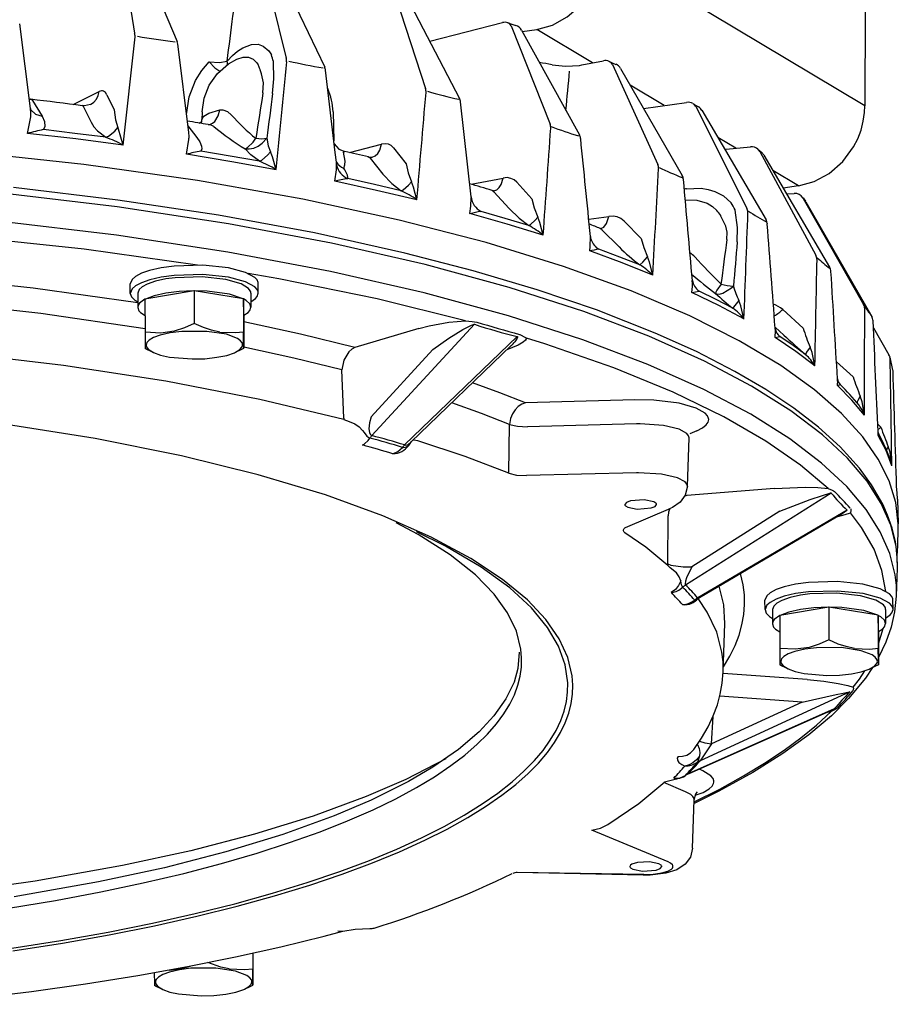
# Model space of a CAD drawing. Extents: x 13.3 to 54.7, y 6 to 49.9.
# Drawn here: x 31.7 to 40.6, y 22.1 to 32.1 of the extents above; entities that cross this region are included whole.
import ezdxf

# ---------------------------------------------------------------- set-up
doc = ezdxf.new("R2010")
doc.units = 0

msp = doc.modelspace()

# ---------------------------------------------------------------- linework, layer by layer
for p, q in [((32.728, 32.931), (32.882, 31.965)), ((32.892, 32.885), (33.313, 31.88)), ((40.299, 31.226), (37.639, 32.816)), ((34.183, 32.685), (34.421, 31.711)), ((34.327, 32.64), (34.813, 31.618)), ((35.517, 32.385), (35.835, 31.401)), ((35.641, 32.342), (36.183, 31.3)), ((40.301, 32.19), (40.299, 31.226)), ((31.825, 31.197), (31.715, 32.06)), ((35.881, 31.881), (36.617, 32.071)), ((36.674, 32.069), (36.755, 32.042)), ((36.708, 32.037), (37.101, 31.039)), ((32.766, 30.827), (32.886, 31.926)), ((36.811, 31.995), (37.4, 30.931)), ((36.819, 31.98), (36.966, 32.002)), ((37.534, 31.662), (36.966, 32.002)), ((33.432, 30.954), (33.32, 31.854)), ((34.293, 31.674), (34.292, 31.675)), ((37.424, 31.641), (37.643, 31.684)), ((37.703, 31.677), (37.771, 31.647)), ((37.735, 31.646), (38.196, 30.631)), ((37.817, 31.605), (38.443, 30.518)), ((34.157, 31.591), (34.155, 31.595)), ((34.92, 30.753), (34.822, 31.587)), ((38.261, 31.228), (37.916, 31.434)), ((32.259, 31.24), (32.522, 31.37)), ((32.599, 31.339), (32.675, 31.184)), ((31.843, 31.279), (31.943, 31.121)), ((32.364, 31.215), (32.44, 31.06)), ((36.299, 30.3), (36.193, 31.265)), ((38.052, 31.197), (38.488, 31.261)), ((38.554, 31.247), (38.608, 31.215)), ((38.581, 31.218), (39.101, 30.185)), ((33.568, 31.166), (33.565, 31.083)), ((34.898, 31.164), (34.906, 30.87)), ((38.643, 31.18), (39.295, 30.067)), ((33.423, 31.021), (33.514, 30.903)), ((35.064, 30.751), (35.391, 30.837)), ((38.988, 30.794), (38.805, 30.903)), ((38.889, 30.784), (39.138, 30.808)), ((34.932, 30.653), (34.92, 30.753)), ((35.512, 30.799), (35.641, 30.635)), ((38.876, 30.783), (38.889, 30.784)), ((39.213, 30.785), (39.253, 30.75)), ((39.231, 30.763), (39.802, 29.708)), ((39.274, 30.725), (39.941, 29.587)), ((35.274, 30.693), (35.403, 30.53)), ((35.016, 30.577), (35.006, 30.591)), ((39.626, 30.412), (39.366, 30.568)), ((36.301, 30.429), (36.625, 30.492)), ((36.765, 30.449), (36.918, 30.28)), ((39.626, 30.412), (39.47, 30.39)), ((36.532, 30.353), (36.685, 30.184)), ((39.505, 30.331), (39.582, 30.335)), ((39.671, 30.292), (39.695, 30.256)), ((39.674, 30.286), (40.286, 29.208)), ((39.698, 30.25), (40.369, 29.086)), ((38.837, 30.106), (38.835, 30.11)), ((38.983, 30.167), (38.982, 30.168)), ((37.494, 30.075), (37.697, 30.103)), ((37.854, 30.055), (38.028, 29.879)), ((37.629, 29.967), (37.803, 29.792)), ((32.838, 29.321), (32.838, 29.417)), ((34.138, 29.324), (34.138, 29.42)), ((32.913, 29.322), (32.913, 29.178)), ((33.486, 29.348), (32.987, 29.262)), ((33.486, 29.348), (33.487, 29.014)), ((33.987, 29.265), (33.486, 29.348)), ((34.063, 29.324), (34.063, 29.181)), ((38.543, 29.33), (38.615, 29.344)), ((32.987, 29.262), (32.988, 28.928)), ((33.99, 29.097), (33.987, 29.265)), ((33.987, 29.265), (33.988, 28.931)), ((39.465, 29.158), (39.672, 28.968)), ((33.99, 29.097), (33.99, 28.763)), ((36.334, 29.007), (35.292, 27.876)), ((40.369, 29.086), (40.369, 29.086)), ((35.77, 28.964), (35.12, 28.771)), ((39.388, 28.978), (39.476, 28.896)), ((40.386, 28.969), (40.544, 28.698)), ((36.769, 28.882), (35.624, 27.781)), ((33.007, 28.751), (32.99, 28.759)), ((33.074, 28.72), (33.007, 28.751)), ((33.905, 28.722), (33.97, 28.753)), ((33.97, 28.753), (33.99, 28.763)), ((35.912, 28.749), (35.283, 28.066)), ((36.707, 28.79), (35.688, 27.809)), ((36.707, 28.79), (36.711, 28.793)), ((40.011, 28.625), (40.179, 28.472)), ((35.007, 28.053), (34.987, 28.543)), ((37.961, 28.239), (36.853, 28.209)), ((35.007, 28.053), (35.008, 28.039)), ((36.683, 27.493), (36.691, 27.99)), ((37.978, 27.996), (36.871, 27.966)), ((38.592, 27.924), (38.521, 27.894)), ((40.431, 27.991), (40.462, 27.962)), ((35.688, 27.809), (35.687, 27.808)), ((38.497, 27.361), (38.513, 27.852)), ((37.981, 27.499), (36.863, 27.469)), ((39.382, 27.338), (38.49, 27.266)), ((40.621, 27.36), (40.621, 27.367)), ((39.957, 27.292), (38.478, 26.358)), ((40.632, 27.23), (40.638, 26.979)), ((37.86, 27.176), (37.86, 27.175)), ((39.435, 27.108), (38.541, 26.544)), ((40.119, 27.12), (38.601, 26.227)), ((38.298, 26.572), (38.301, 27.062)), ((40.069, 27.082), (38.618, 26.228)), ((40.634, 26.77), (40.638, 26.915)), ((38.298, 26.572), (38.298, 26.557)), ((40.622, 26.244), (40.63, 26.53)), ((40.585, 26.111), (40.584, 26.206)), ((38.519, 26.163), (38.543, 26.175)), ((39.285, 26.108), (39.284, 26.203)), ((39.36, 26.108), (39.36, 25.964)), ((39.932, 26.134), (39.434, 26.048)), ((39.932, 26.134), (39.933, 25.8)), ((40.434, 26.052), (39.932, 26.134)), ((40.51, 26.111), (40.51, 25.967)), ((39.434, 26.048), (39.434, 25.714)), ((40.436, 25.883), (40.434, 26.052)), ((40.434, 26.052), (40.434, 25.717)), ((38.861, 25.477), (38.878, 25.968)), ((40.436, 25.883), (40.437, 25.549)), ((39.454, 25.537), (39.437, 25.546)), ((39.52, 25.507), (39.454, 25.537)), ((40.352, 25.509), (40.416, 25.539)), ((40.416, 25.539), (40.437, 25.549)), ((39.712, 25.398), (38.86, 25.461)), ((40.145, 25.272), (38.625, 24.573)), ((39.661, 25.167), (38.826, 25.229)), ((39.661, 25.167), (38.743, 24.745)), ((39.973, 25.09), (38.503, 24.438)), ((39.989, 25.099), (38.505, 24.441)), ((38.743, 24.745), (38.757, 25.023)), ((38.473, 24.422), (38.476, 24.424)), ((38.641, 24.477), (38.615, 24.488)), ((38.478, 24.259), (38.256, 24.351)), ((38.263, 24.358), (38.399, 24.392)), ((38.55, 23.684), (38.566, 24.175)), ((38.301, 23.546), (37.527, 23.868)), ((38.049, 23.41), (36.769, 23.437)), ((38.053, 23.419), (36.769, 23.437)), ((34.946, 22.844), (34.998, 22.842)), ((34.081, 22.618), (34.081, 22.461)), ((34.083, 22.619), (34.084, 22.293)), ((33.101, 22.281), (33.084, 22.289)), ((33.167, 22.25), (33.101, 22.281)), ((33.999, 22.252), (34.063, 22.283)), ((34.063, 22.283), (34.084, 22.293))]:
    msp.add_line(p, q)
for points in [[(36.966, 32.002), (37.125, 32.045), (37.277, 32.128), (37.413, 32.248), (37.524, 32.398), (37.566, 32.482), (37.6, 32.569), (37.623, 32.658), (37.636, 32.748), (37.639, 32.816)], [(36.708, 32.037), (36.694, 32.057), (36.684, 32.064), (36.674, 32.069)], [(33.822, 31.68), (33.877, 31.738), (33.926, 31.781), (33.981, 31.816), (34.069, 31.849), (34.137, 31.851), (34.189, 31.833), (34.246, 31.784), (34.272, 31.743)], [(33.921, 31.701), (33.984, 31.721), (34.04, 31.719), (34.087, 31.699), (34.123, 31.662), (34.136, 31.641)], [(33.409, 31.139), (33.437, 31.316), (33.501, 31.484), (33.563, 31.585), (33.639, 31.672)], [(33.568, 31.166), (33.588, 31.305), (33.64, 31.436), (33.723, 31.554), (33.835, 31.652), (33.921, 31.701)], [(33.639, 31.672), (33.743, 31.666), (33.822, 31.68)], [(33.639, 31.672), (33.697, 31.613), (33.746, 31.579)], [(33.825, 31.645), (33.825, 31.662), (33.822, 31.68)], [(34.284, 31.352), (34.295, 31.5), (34.293, 31.674)], [(37.123, 31.642), (37.258, 31.628), (37.402, 31.637), (37.424, 31.641)], [(37.735, 31.646), (37.721, 31.665), (37.703, 31.677)], [(34.185, 31.359), (34.191, 31.458), (34.171, 31.55), (34.157, 31.591)], [(32.433, 31.24), (32.466, 31.262), (32.493, 31.292), (32.512, 31.329), (32.522, 31.37)], [(32.599, 31.339), (32.585, 31.361), (32.576, 31.369), (32.567, 31.374), (32.556, 31.377), (32.546, 31.377), (32.522, 31.37)], [(31.843, 31.279), (31.834, 31.289), (31.826, 31.292)], [(32.433, 31.24), (32.373, 31.226), (32.352, 31.228)], [(32.364, 31.215), (32.362, 31.22), (32.36, 31.224), (32.356, 31.226), (32.352, 31.228)], [(38.581, 31.218), (38.569, 31.235), (38.554, 31.247)], [(39.626, 30.412), (39.785, 30.456), (39.937, 30.539), (40.074, 30.659), (40.184, 30.809), (40.227, 30.892), (40.26, 30.98), (40.283, 31.069), (40.296, 31.159), (40.299, 31.226)], [(31.794, 30.946), (31.825, 31.098), (31.827, 31.113)], [(31.827, 31.113), (31.829, 31.151), (31.825, 31.197)], [(31.827, 31.185), (31.874, 31.142), (31.943, 31.121)], [(31.943, 31.121), (31.968, 31.068), (31.971, 31.016), (31.955, 30.984)], [(32.675, 31.184), (32.686, 31.085), (32.71, 31.004)], [(33.565, 31.083), (33.57, 31.101), (33.584, 31.119), (33.634, 31.15), (33.746, 31.185)], [(33.647, 31.036), (33.674, 31.048), (33.698, 31.068), (33.732, 31.123), (33.746, 31.185)], [(33.746, 31.185), (33.779, 31.186), (33.826, 31.168), (33.867, 31.132)], [(32.44, 31.06), (32.469, 31.013), (32.506, 30.971), (32.588, 30.906)], [(33.539, 31.051), (33.557, 31.064), (33.563, 31.071), (33.565, 31.079)], [(32.766, 30.827), (32.284, 30.889), (31.794, 30.946)], [(32.588, 30.906), (32.273, 30.946), (31.955, 30.984)], [(32.588, 30.906), (32.618, 30.919), (32.681, 30.969), (32.71, 31.004)], [(32.766, 30.827), (32.717, 30.988), (32.71, 31.004)], [(33.408, 30.733), (33.433, 30.883), (33.434, 30.898)], [(33.514, 30.903), (33.543, 30.859), (33.56, 30.816), (33.563, 30.79), (33.555, 30.765)], [(34.006, 30.789), (34.047, 30.788), (34.092, 30.797), (34.137, 30.817), (34.179, 30.846), (34.224, 30.896)], [(34.006, 30.789), (34.03, 30.803), (34.086, 30.858), (34.114, 30.896)], [(34.114, 30.896), (34.174, 30.892), (34.224, 30.896)], [(34.224, 30.896), (34.24, 30.82), (34.262, 30.757)], [(34.91, 30.838), (34.957, 30.787), (35.016, 30.761)], [(35.293, 30.705), (35.324, 30.719), (35.351, 30.742), (35.372, 30.775), (35.391, 30.837)], [(35.512, 30.799), (35.488, 30.822), (35.459, 30.837), (35.426, 30.841), (35.391, 30.837)], [(40.638, 26.979), (40.613, 27.197), (40.546, 27.415), (40.435, 27.638), (40.277, 27.865), (40.063, 28.1), (39.789, 28.341), (39.445, 28.588), (39.024, 28.839), (38.521, 29.093), (37.927, 29.346), (37.239, 29.595), (36.453, 29.836), (35.57, 30.065), (34.59, 30.277), (33.52, 30.467), (32.366, 30.63), (31.141, 30.763)], [(34.319, 30.577), (33.869, 30.658), (33.408, 30.733)], [(34.149, 30.663), (33.854, 30.715), (33.555, 30.765)], [(34.149, 30.663), (34.063, 30.729), (34.006, 30.789)], [(34.149, 30.663), (34.175, 30.675), (34.233, 30.723), (34.262, 30.757)], [(34.319, 30.577), (34.283, 30.706), (34.262, 30.757)], [(35.004, 30.756), (35.012, 30.761), (35.015, 30.762), (35.016, 30.761)], [(35.006, 30.591), (35.018, 30.625), (35.022, 30.664), (35.004, 30.756)], [(38.889, 30.784), (38.886, 30.783), (38.884, 30.782), (38.879, 30.777)], [(39.231, 30.763), (39.223, 30.774), (39.213, 30.785)], [(34.914, 30.46), (34.932, 30.577), (34.934, 30.624)], [(35.641, 30.635), (35.66, 30.544), (35.693, 30.452)], [(35.046, 30.486), (35.047, 30.497), (35.044, 30.52), (35.016, 30.577)], [(35.403, 30.53), (35.496, 30.435), (35.59, 30.363)], [(35.749, 30.27), (35.338, 30.367), (34.914, 30.46)], [(35.59, 30.363), (35.32, 30.426), (35.046, 30.486)], [(35.59, 30.363), (35.611, 30.373), (35.664, 30.419), (35.693, 30.452)], [(35.749, 30.27), (35.714, 30.4), (35.693, 30.452)], [(36.532, 30.363), (36.56, 30.374), (36.585, 30.395), (36.606, 30.427), (36.625, 30.492)], [(36.765, 30.449), (36.737, 30.474), (36.703, 30.489), (36.665, 30.496), (36.625, 30.492)], [(40.63, 26.53), (40.628, 26.639), (40.616, 26.748), (40.562, 26.965), (40.465, 27.186), (40.321, 27.412), (40.124, 27.645), (39.868, 27.884), (39.546, 28.129), (39.149, 28.379), (38.67, 28.632), (38.104, 28.886), (37.444, 29.137), (36.687, 29.38), (35.832, 29.613), (34.881, 29.83), (33.836, 30.027), (32.706, 30.199), (31.501, 30.341)], [(40.63, 26.53), (40.627, 26.666), (40.609, 26.801), (40.577, 26.935), (40.53, 27.069), (40.48, 27.181), (40.367, 27.377), (40.244, 27.545), (40.047, 27.763), (39.828, 27.961), (39.577, 28.155), (39.294, 28.344), (38.98, 28.528), (38.589, 28.729), (38.17, 28.918), (37.574, 29.153), (36.969, 29.358), (36.32, 29.551), (35.628, 29.73), (34.709, 29.934), (33.735, 30.114), (32.713, 30.269), (31.651, 30.397)], [(38.489, 30.384), (38.636, 30.388), (38.708, 30.377), (38.776, 30.355), (38.862, 30.31), (38.94, 30.241)], [(36.288, 30.131), (36.298, 30.207), (36.3, 30.295)], [(36.918, 30.28), (36.941, 30.188), (36.976, 30.095)], [(38.474, 30.272), (38.593, 30.268), (38.696, 30.236), (38.75, 30.203), (38.797, 30.161)], [(39.674, 30.286), (39.673, 30.289), (39.671, 30.292)], [(39.698, 30.25), (39.697, 30.253), (39.695, 30.256)], [(37.032, 29.911), (36.667, 30.023), (36.288, 30.131)], [(36.886, 30.009), (36.646, 30.082), (36.401, 30.153)], [(36.685, 30.184), (36.788, 30.085), (36.886, 30.009)], [(37.854, 30.055), (37.821, 30.08), (37.783, 30.097), (37.742, 30.105), (37.697, 30.103)], [(38.898, 29.867), (38.901, 29.941), (38.887, 30.003), (38.837, 30.106)], [(39.002, 29.844), (39.004, 29.991), (38.983, 30.167)], [(40.622, 26.244), (40.62, 26.352), (40.608, 26.461), (40.553, 26.679), (40.456, 26.9), (40.312, 27.125), (40.116, 27.358), (39.86, 27.597), (39.537, 27.842), (39.14, 28.092), (38.662, 28.345), (38.095, 28.599), (37.435, 28.849), (36.678, 29.093), (35.824, 29.326), (34.872, 29.543), (33.827, 29.739), (32.698, 29.911), (31.492, 30.053)], [(36.886, 30.009), (36.903, 30.019), (36.949, 30.063), (36.976, 30.095)], [(37.032, 29.911), (36.998, 30.042), (36.976, 30.095)], [(37.616, 29.978), (37.648, 29.993), (37.676, 30.029), (37.697, 30.103)], [(33.519, 29.608), (32.369, 29.768), (31.146, 29.897), (30.964, 29.913)], [(37.504, 29.752), (37.51, 29.797), (37.511, 29.899)], [(38.028, 29.879), (38.055, 29.786), (38.092, 29.692)], [(38.145, 29.505), (37.833, 29.63), (37.504, 29.752)], [(38.015, 29.609), (37.81, 29.69), (37.597, 29.77)], [(34.138, 29.42), (34.136, 29.432), (34.125, 29.457), (34.102, 29.482), (34.009, 29.533), (33.834, 29.58), (33.575, 29.607), (33.282, 29.598), (33.15, 29.58), (33.034, 29.554), (32.951, 29.525), (32.89, 29.491), (32.857, 29.463), (32.838, 29.417)], [(38.015, 29.609), (38.044, 29.636), (38.092, 29.692)], [(38.145, 29.505), (38.113, 29.638), (38.092, 29.692)], [(34.138, 29.324), (34.137, 29.337), (34.126, 29.361), (34.102, 29.387), (34.009, 29.437), (33.834, 29.484), (33.575, 29.511), (33.282, 29.502), (33.15, 29.484), (33.035, 29.458), (32.952, 29.429), (32.89, 29.396), (32.857, 29.367), (32.838, 29.321)], [(36.242, 29.043), (35.344, 29.264), (34.348, 29.467), (34.034, 29.523)], [(32.913, 29.225), (31.853, 29.374), (30.747, 29.492)], [(33.198, 29.467), (33.093, 29.444), (33.009, 29.415), (32.957, 29.386), (32.928, 29.359), (32.913, 29.322)], [(34.063, 29.324), (34.062, 29.336), (34.057, 29.348), (34.04, 29.371), (33.964, 29.418), (33.808, 29.463), (33.568, 29.489), (33.293, 29.48), (33.198, 29.467)], [(38.838, 29.414), (38.797, 29.352), (38.786, 29.332), (38.782, 29.32)], [(32.838, 29.321), (32.849, 29.286), (32.885, 29.251), (32.913, 29.233)], [(33.199, 29.324), (33.082, 29.297), (32.991, 29.263)], [(33.482, 29.347), (33.335, 29.341), (33.199, 29.324)], [(33.983, 29.266), (33.844, 29.312), (33.618, 29.343), (33.49, 29.347)], [(34.063, 29.236), (34.108, 29.268), (34.126, 29.288), (34.138, 29.324)], [(39.07, 29.061), (38.816, 29.197), (38.543, 29.33)], [(38.958, 29.169), (38.79, 29.257), (38.615, 29.344)], [(38.782, 29.32), (38.794, 29.315), (38.822, 29.314), (38.858, 29.323), (38.944, 29.376), (38.964, 29.395)], [(32.988, 28.961), (31.929, 29.116), (30.794, 29.242), (30.678, 29.253)], [(32.987, 29.261), (32.932, 29.221), (32.918, 29.2), (32.913, 29.178)], [(34.063, 29.181), (34.052, 29.214), (34.016, 29.248), (33.987, 29.264)], [(39.019, 29.249), (38.966, 29.18), (38.958, 29.169)], [(39.07, 29.061), (39.041, 29.194), (39.019, 29.249)], [(32.913, 29.178), (32.925, 29.144), (32.943, 29.125), (32.988, 29.096)], [(33.99, 29.098), (34.034, 29.128), (34.052, 29.147), (34.063, 29.181)], [(33.487, 29.014), (33.388, 28.97), (33.285, 28.938), (33.148, 28.918), (32.988, 28.928)], [(33.748, 28.928), (33.664, 28.946), (33.582, 28.973), (33.487, 29.014)], [(35.12, 28.771), (34.568, 28.906), (33.99, 29.031)], [(35.77, 28.964), (35.873, 28.991), (36.075, 29.029), (36.242, 29.043)], [(36.242, 29.043), (36.311, 29.036), (36.359, 29.027)], [(36.249, 28.969), (36.302, 28.996), (36.325, 29.006), (36.331, 29.007), (36.333, 29.007), (36.334, 29.007)], [(32.988, 28.928), (32.989, 28.802), (32.99, 28.765), (32.99, 28.759)], [(33.905, 28.722), (33.949, 28.749), (33.972, 28.773), (33.977, 28.784), (33.979, 28.795), (33.978, 28.806), (33.975, 28.817), (33.959, 28.839), (33.928, 28.862), (33.814, 28.905), (33.614, 28.935), (33.361, 28.935), (33.244, 28.92), (33.143, 28.897), (33.073, 28.872), (33.03, 28.845), (33.007, 28.821), (33.001, 28.809), (32.999, 28.798), (33, 28.788), (33.004, 28.777), (33.02, 28.755), (33.074, 28.72)], [(33.748, 28.928), (33.905, 28.922), (33.988, 28.931)], [(33.99, 28.763), (33.99, 28.768), (33.989, 28.803), (33.988, 28.931)], [(35.912, 28.749), (36.075, 28.866), (36.214, 28.952), (36.249, 28.969)], [(36.863, 28.865), (36.86, 28.856), (36.853, 28.845), (36.83, 28.824), (36.779, 28.794), (36.661, 28.746)], [(36.769, 28.882), (36.771, 28.881), (36.772, 28.88), (36.772, 28.877), (36.772, 28.875), (36.769, 28.866), (36.743, 28.828)], [(36.793, 28.903), (36.852, 28.871), (36.863, 28.865)], [(39.925, 27.338), (39.644, 27.576), (39.294, 27.819), (38.866, 28.066), (38.352, 28.316), (37.748, 28.564), (37.047, 28.807), (36.863, 28.865)], [(39.387, 28.871), (39.434, 28.883), (39.436, 28.884)], [(39.791, 28.584), (39.598, 28.729), (39.387, 28.871)], [(39.699, 28.697), (39.571, 28.791), (39.436, 28.884)], [(35.008, 28.039), (34.152, 28.243), (33.2, 28.428), (32.159, 28.589), (31.04, 28.721), (30.632, 28.76)], [(33.074, 28.72), (33.145, 28.694), (33.236, 28.674)], [(33.236, 28.674), (33.465, 28.654), (33.594, 28.657), (33.716, 28.671), (33.817, 28.691), (33.897, 28.718), (33.905, 28.722)], [(34.987, 28.543), (34.499, 28.663), (33.99, 28.775)], [(35.12, 28.771), (35.088, 28.755), (35.057, 28.728), (35.006, 28.643), (34.987, 28.543)], [(39.744, 28.775), (39.708, 28.722), (39.7, 28.706), (39.699, 28.697)], [(39.791, 28.584), (39.764, 28.719), (39.744, 28.775)], [(36.853, 28.209), (36.59, 28.311), (36.314, 28.411)], [(40.021, 28.385), (40.041, 28.391), (40.046, 28.394), (40.047, 28.394), (40.047, 28.395), (40.047, 28.395), (40.047, 28.395)], [(40.295, 28.085), (40.168, 28.235), (40.021, 28.385)], [(36.691, 27.99), (36.405, 28.101), (36.103, 28.209)], [(36.853, 28.209), (36.815, 28.195), (36.779, 28.172), (36.746, 28.138), (36.719, 28.096), (36.7, 28.048), (36.691, 27.99)], [(38.592, 27.924), (38.651, 27.955), (38.688, 27.985), (38.707, 28.013), (38.712, 28.026), (38.713, 28.039), (38.712, 28.051), (38.701, 28.077), (38.677, 28.103), (38.586, 28.155), (38.413, 28.205), (38.154, 28.236), (37.961, 28.239)], [(40.253, 28.277), (40.227, 28.234), (40.221, 28.218), (40.22, 28.207)], [(40.295, 28.085), (40.272, 28.22), (40.253, 28.277)], [(35.008, 28.039), (35.061, 28.019), (35.119, 27.995), (35.163, 27.966), (35.198, 27.927), (35.212, 27.907)], [(35.283, 28.066), (35.267, 28.005), (35.261, 27.946), (35.266, 27.908), (35.274, 27.89), (35.28, 27.883), (35.292, 27.876)], [(31.645, 22.642), (32.148, 22.721), (32.624, 22.805), (33.084, 22.897), (33.513, 22.993), (33.924, 23.095), (34.303, 23.2), (34.663, 23.31), (34.989, 23.42), (35.297, 23.535), (35.573, 23.648), (35.83, 23.765), (36.057, 23.879), (36.266, 23.995), (36.447, 24.108), (36.612, 24.223), (36.753, 24.332), (36.879, 24.444), (36.983, 24.55), (37.074, 24.657), (37.148, 24.759), (37.209, 24.861), (37.256, 24.959), (37.292, 25.058), (37.316, 25.153), (37.33, 25.248), (37.333, 25.342), (37.326, 25.435), (37.281, 25.622), (37.194, 25.812), (37.059, 26.007), (36.871, 26.208), (36.619, 26.415), (36.297, 26.628), (35.894, 26.844), (35.404, 27.061), (34.82, 27.274), (34.138, 27.479), (33.358, 27.672), (32.482, 27.847), (31.516, 27.998)], [(35.212, 27.907), (35.24, 27.871), (35.26, 27.855), (35.271, 27.851)], [(36.691, 27.99), (36.77, 27.972), (36.871, 27.966)], [(38.514, 27.853), (38.512, 27.864), (38.508, 27.875), (38.491, 27.897), (38.413, 27.941), (38.254, 27.98), (38.018, 27.996), (37.978, 27.996)], [(35.196, 27.78), (35.216, 27.791), (35.255, 27.826), (35.271, 27.851)], [(35.624, 27.781), (35.637, 27.78), (35.659, 27.787), (35.688, 27.809)], [(35.759, 27.823), (35.717, 27.829), (35.708, 27.829)], [(36.683, 27.493), (36.239, 27.662), (35.759, 27.823)], [(40.574, 27.57), (40.515, 27.724), (40.435, 27.878)], [(35.504, 27.692), (35.555, 27.714), (35.602, 27.756)], [(35.666, 27.777), (35.642, 27.76), (35.615, 27.753), (35.602, 27.756)], [(40.574, 27.57), (40.555, 27.707), (40.537, 27.764)], [(36.683, 27.493), (36.762, 27.475), (36.863, 27.469)], [(38.497, 27.362), (38.495, 27.372), (38.491, 27.383), (38.474, 27.405), (38.395, 27.447), (38.235, 27.485), (38, 27.499), (37.981, 27.499)], [(38.497, 27.361), (38.475, 27.271), (38.422, 27.199), (38.344, 27.147), (38.327, 27.139)], [(39.382, 27.338), (39.692, 27.352), (39.821, 27.348), (39.925, 27.338)], [(39.925, 27.338), (39.967, 27.322), (39.98, 27.316), (39.991, 27.308)], [(40.632, 27.23), (40.628, 27.295), (40.621, 27.36)], [(38.184, 27.177), (38.183, 27.18), (38.182, 27.184), (38.177, 27.191), (38.155, 27.204), (38.057, 27.223), (37.918, 27.213), (37.877, 27.197), (37.86, 27.176)], [(38.49, 27.266), (38.48, 27.264), (38.47, 27.263)], [(39.435, 27.108), (39.744, 27.228), (39.87, 27.268)], [(39.87, 27.268), (39.945, 27.291), (39.951, 27.293), (39.955, 27.293), (39.957, 27.293), (39.957, 27.293), (39.957, 27.292)], [(37.86, 27.176), (37.86, 27.172), (37.862, 27.169), (37.867, 27.162), (37.89, 27.149), (37.988, 27.13), (38.127, 27.141), (38.168, 27.156), (38.184, 27.177)], [(38.317, 27.134), (38.305, 27.099), (38.301, 27.062)], [(40.119, 27.12), (40.119, 27.12), (40.119, 27.119), (40.119, 27.119), (40.119, 27.118), (40.116, 27.115), (40.094, 27.098), (40.069, 27.082)], [(40.152, 27.137), (40.157, 27.127), (40.158, 27.115), (40.154, 27.093)], [(40.023, 27.055), (40.1, 27.073), (40.154, 27.093)], [(40.512, 26.293), (40.473, 26.507), (40.392, 26.723), (40.266, 26.943), (40.154, 27.093)], [(31.6, 23.077), (32.077, 23.155), (32.538, 23.241), (32.969, 23.332), (33.383, 23.429), (33.764, 23.529), (34.127, 23.635), (34.456, 23.741), (34.767, 23.852), (35.045, 23.963), (35.305, 24.076), (35.534, 24.187), (35.745, 24.301), (35.928, 24.411), (36.094, 24.524), (36.235, 24.631), (36.362, 24.74), (36.466, 24.843), (36.558, 24.948), (36.631, 25.048), (36.692, 25.148), (36.739, 25.244), (36.774, 25.34), (36.798, 25.432), (36.811, 25.525), (36.813, 25.617), (36.805, 25.708), (36.76, 25.89), (36.671, 26.075), (36.535, 26.265), (36.344, 26.462), (36.088, 26.665), (35.761, 26.872), (35.54, 26.991)], [(40.638, 26.915), (40.639, 26.947), (40.638, 26.979)], [(31.635, 22.67), (32.131, 22.747), (32.612, 22.833), (33.063, 22.923), (33.497, 23.021), (33.9, 23.121), (34.284, 23.228), (34.635, 23.335), (34.967, 23.448), (35.266, 23.559), (35.546, 23.675), (35.795, 23.789), (36.026, 23.906), (36.228, 24.019), (36.413, 24.134), (36.572, 24.245), (36.716, 24.358), (36.836, 24.466), (36.943, 24.575), (37.03, 24.678), (37.104, 24.783), (37.163, 24.882), (37.21, 24.982), (37.244, 25.078), (37.268, 25.175), (37.28, 25.269), (37.282, 25.363), (37.256, 25.549), (37.189, 25.736), (37.077, 25.928), (36.914, 26.126), (36.692, 26.33), (36.403, 26.54), (36.038, 26.754), (35.746, 26.899)], [(35.746, 26.899), (35.746, 26.899), (35.746, 26.899)], [(38.298, 26.572), (38.327, 26.56), (38.453, 26.543), (38.541, 26.544)], [(38.429, 26.399), (38.413, 26.442), (38.385, 26.483), (38.323, 26.534), (38.298, 26.557)], [(38.541, 26.544), (38.488, 26.43), (38.478, 26.397), (38.474, 26.371), (38.475, 26.363), (38.478, 26.358)], [(38.863, 25.528), (38.928, 25.637), (38.981, 25.745), (39.021, 25.85), (39.051, 25.955), (39.069, 26.057), (39.077, 26.159), (39.075, 26.26), (39.063, 26.361), (39.037, 26.475)], [(38.429, 26.399), (38.406, 26.353), (38.377, 26.314), (38.333, 26.281)], [(38.449, 26.337), (38.443, 26.346), (38.438, 26.36), (38.429, 26.399)], [(38.878, 25.968), (38.866, 26.158), (38.819, 26.346)], [(40.584, 26.206), (40.583, 26.219), (40.572, 26.243), (40.548, 26.269), (40.456, 26.319), (40.28, 26.366), (40.022, 26.393), (39.728, 26.384), (39.596, 26.366), (39.481, 26.34), (39.398, 26.311), (39.336, 26.278), (39.303, 26.249), (39.284, 26.203)], [(38.588, 26.206), (38.584, 26.203), (38.58, 26.202), (38.575, 26.202), (38.571, 26.206)], [(38.601, 26.227), (38.602, 26.226), (38.604, 26.225), (38.606, 26.224), (38.61, 26.225), (38.618, 26.228)], [(38.861, 25.477), (38.859, 25.577), (38.848, 25.677), (38.794, 25.878), (38.697, 26.082), (38.606, 26.221)], [(40.585, 26.111), (40.583, 26.123), (40.572, 26.148), (40.548, 26.173), (40.456, 26.224), (40.281, 26.271), (40.022, 26.297), (39.728, 26.289), (39.596, 26.271), (39.481, 26.244), (39.398, 26.215), (39.336, 26.182), (39.303, 26.153), (39.285, 26.108)], [(39.645, 26.254), (39.54, 26.23), (39.455, 26.201), (39.404, 26.173), (39.374, 26.145), (39.36, 26.108)], [(40.51, 26.111), (40.508, 26.122), (40.504, 26.134), (40.487, 26.157), (40.41, 26.205), (40.254, 26.249), (40.015, 26.276), (39.739, 26.267), (39.645, 26.254)], [(40.616, 26.244), (40.601, 26.087), (40.566, 25.931), (40.511, 25.777), (40.437, 25.621)], [(39.285, 26.108), (39.296, 26.073), (39.332, 26.037), (39.36, 26.019)], [(39.645, 26.11), (39.528, 26.084), (39.438, 26.049)], [(39.928, 26.134), (39.782, 26.127), (39.645, 26.11)], [(40.43, 26.052), (40.29, 26.098), (40.064, 26.13), (39.937, 26.134)], [(40.51, 26.022), (40.555, 26.054), (40.573, 26.075), (40.585, 26.111)], [(39.434, 26.047), (39.379, 26.007), (39.365, 25.986), (39.36, 25.964)], [(40.51, 25.967), (40.499, 26), (40.462, 26.034), (40.434, 26.05)], [(39.36, 25.964), (39.372, 25.931), (39.39, 25.911), (39.434, 25.882)], [(40.436, 25.885), (40.48, 25.914), (40.498, 25.933), (40.51, 25.967)], [(40.436, 25.762), (40.463, 25.84), (40.484, 25.917)], [(39.933, 25.8), (39.835, 25.757), (39.732, 25.724), (39.594, 25.705), (39.434, 25.714)], [(39.434, 25.714), (39.436, 25.588), (39.437, 25.551), (39.437, 25.546)], [(40.352, 25.509), (40.396, 25.535), (40.418, 25.559), (40.424, 25.571), (40.426, 25.582), (40.425, 25.593), (40.421, 25.603), (40.405, 25.625), (40.374, 25.648), (40.26, 25.691), (40.061, 25.722), (39.808, 25.721), (39.69, 25.706), (39.589, 25.684), (39.52, 25.658), (39.476, 25.632), (39.453, 25.607), (39.448, 25.596), (39.446, 25.585), (39.447, 25.574), (39.45, 25.563), (39.466, 25.541), (39.52, 25.507)], [(40.194, 25.714), (40.11, 25.732), (40.028, 25.759), (39.933, 25.8)], [(40.194, 25.714), (40.351, 25.708), (40.434, 25.717)], [(40.437, 25.549), (40.437, 25.554), (40.436, 25.59), (40.434, 25.717)], [(36.787, 25.677), (36.774, 25.51), (36.736, 25.373), (36.654, 25.202), (36.532, 25.028), (36.383, 24.868), (36.172, 24.687), (35.912, 24.507), (35.665, 24.362), (35.284, 24.172), (34.908, 24.012), (34.386, 23.823), (33.81, 23.647), (33.184, 23.487), (32.514, 23.342), (31.657, 23.191)], [(40.377, 25.52), (40.304, 25.413), (40.132, 25.204), (39.959, 25.031), (39.729, 24.837), (39.467, 24.647), (39.162, 24.454), (38.815, 24.264), (38.565, 24.14)], [(39.52, 25.507), (39.592, 25.481), (39.683, 25.46)], [(39.683, 25.46), (39.912, 25.44), (40.041, 25.444), (40.162, 25.457), (40.263, 25.477), (40.343, 25.505), (40.352, 25.509)], [(38.563, 24.688), (38.641, 24.802), (38.707, 24.917), (38.759, 25.028), (38.801, 25.141), (38.831, 25.251), (38.851, 25.361), (38.861, 25.476)], [(40.18, 25.319), (40.243, 25.403), (40.299, 25.488)], [(39.712, 25.398), (39.884, 25.381), (40.029, 25.359), (40.127, 25.337), (40.18, 25.319)], [(40.18, 25.319), (40.183, 25.308), (40.178, 25.283)], [(39.661, 25.167), (40.006, 25.247), (40.079, 25.261)], [(40.079, 25.261), (40.139, 25.273), (40.145, 25.273), (40.146, 25.273), (40.146, 25.273), (40.146, 25.273), (40.146, 25.273), (40.145, 25.272)], [(40.023, 25.111), (39.999, 25.093), (39.957, 25.072)], [(38.566, 24.156), (38.825, 24.286), (39.067, 24.419), (39.28, 24.548), (39.478, 24.679), (39.65, 24.806), (39.807, 24.934), (39.957, 25.072)], [(39.989, 25.099), (39.989, 25.099), (39.989, 25.099), (39.988, 25.098), (39.973, 25.09)], [(38.599, 24.739), (38.615, 24.698), (38.623, 24.658), (38.62, 24.618)], [(38.621, 24.771), (38.673, 24.756), (38.743, 24.745)], [(38.743, 24.745), (38.639, 24.592), (38.625, 24.573)], [(38.403, 24.616), (38.394, 24.598), (38.395, 24.581), (38.399, 24.572), (38.411, 24.556), (38.439, 24.535), (38.471, 24.519)], [(38.403, 24.616), (38.448, 24.618), (38.49, 24.631), (38.527, 24.652), (38.563, 24.688)], [(38.62, 24.618), (38.59, 24.581), (38.552, 24.551), (38.513, 24.53), (38.471, 24.519)], [(38.62, 24.618), (38.601, 24.565), (38.595, 24.556)], [(36.043, 24.594), (35.636, 24.384), (35.233, 24.209), (34.695, 24.011), (34.1, 23.828), (33.453, 23.659), (32.76, 23.508), (31.872, 23.349), (30.933, 23.218), (29.954, 23.116), (28.944, 23.044), (27.915, 23.003), (26.878, 22.993), (25.843, 23.014), (24.822, 23.066), (23.826, 23.149), (22.865, 23.262), (21.951, 23.403)], [(38.361, 24.397), (38.422, 24.4), (38.476, 24.424)], [(38.576, 24.222), (38.657, 24.252), (38.717, 24.287), (38.748, 24.316), (38.763, 24.343), (38.766, 24.356), (38.765, 24.369), (38.757, 24.394), (38.736, 24.42), (38.653, 24.472), (38.641, 24.477)], [(37.69, 23.925), (38.002, 24.139), (38.267, 24.36)], [(38.566, 24.175), (38.565, 24.188), (38.552, 24.211), (38.531, 24.231), (38.478, 24.259)], [(38.566, 24.175), (38.583, 24.236), (38.599, 24.257)], [(37.527, 23.868), (37.613, 23.888), (37.69, 23.925)], [(38.55, 23.684), (38.527, 23.594), (38.474, 23.521), (38.388, 23.465), (38.278, 23.43), (38.12, 23.411), (38.049, 23.41)], [(37.99, 23.539), (37.933, 23.522), (37.918, 23.511), (37.913, 23.499)], [(38.237, 23.5), (38.236, 23.503), (38.235, 23.507), (38.23, 23.514), (38.208, 23.527), (38.11, 23.546), (37.99, 23.539)], [(38.053, 23.419), (38.15, 23.422), (38.237, 23.435), (38.299, 23.453), (38.335, 23.473), (38.344, 23.483), (38.349, 23.491), (38.35, 23.5), (38.349, 23.508), (38.344, 23.517), (38.324, 23.534), (38.301, 23.546)], [(37.913, 23.499), (37.913, 23.495), (37.914, 23.492), (37.92, 23.485), (37.942, 23.472), (38.039, 23.453), (38.178, 23.463), (38.22, 23.478), (38.237, 23.5)], [(30.684, 22.099), (31.265, 22.16), (31.835, 22.23), (32.382, 22.307), (32.914, 22.392), (33.42, 22.483), (33.908, 22.581), (34.367, 22.683), (34.808, 22.792), (34.998, 22.842)], [(34.998, 22.842), (35.122, 22.863), (35.271, 22.868)], [(33.841, 22.458), (33.757, 22.476), (33.625, 22.523)], [(33.081, 22.421), (33.083, 22.306), (33.083, 22.295), (33.084, 22.289)], [(33.999, 22.252), (34.042, 22.279), (34.065, 22.303), (34.07, 22.315), (34.072, 22.326), (34.072, 22.336), (34.068, 22.347), (34.052, 22.369), (34.021, 22.392), (33.907, 22.435), (33.707, 22.466), (33.454, 22.465), (33.337, 22.45), (33.236, 22.427), (33.167, 22.402), (33.123, 22.376), (33.1, 22.351), (33.095, 22.34), (33.093, 22.329), (33.093, 22.318), (33.097, 22.307), (33.113, 22.285), (33.167, 22.25)], [(33.841, 22.458), (33.998, 22.452), (34.081, 22.461)], [(34.084, 22.293), (34.083, 22.298), (34.082, 22.333), (34.081, 22.461)], [(33.167, 22.25), (33.239, 22.224), (33.329, 22.204)], [(33.329, 22.204), (33.559, 22.184), (33.687, 22.188), (33.809, 22.201), (33.91, 22.221), (33.99, 22.248), (33.999, 22.252)]]:
    msp.add_lwpolyline(points)
msp.add_lwpolyline([(38.298, 26.557), (38.075, 26.741), (37.861, 26.889, -0.589366), (37.867, 26.942), (38.327, 27.139)], format="xyb")
for centre, radius, start, end in [((-67.194, 44.928), 101.881, 352.52871, 353.04762), ((36.642, 31.974), 0.1, 71.3959, 104.4785), ((36.723, 31.947), 0.1, 28.9606, 71.3959), ((32.731, 31.931), 0.155, 358.0113, 12.7508), ((34.182, 39.294), 7.47, 260.2105, 263.1597), ((33.221, 31.841), 0.1, 7.0713, 22.7485), ((33.027, 31.341), 1.308, 14.8298, 17.923), ((34.301, 31.676), 0.125, 358.198, 16.6447), ((33.902, 31.515), 0.266, 17.476, 28.3189), ((-1433.518, 174.875), 1474.913, 354.385513, 354.428215), ((35.902, 38.118), 6.6, 257.2664, 260.3649), ((34.722, 31.575), 0.1, 6.7317, 25.4178), ((36.766, 29.92), 1.759, 78.3083, 82.5585), ((37.662, 31.586), 0.1, 66.1843, 101.1176), ((37.731, 31.556), 0.1, 29.9104, 66.1843), ((-30.196, 37.753), 67.778, 354.43348, 354.77349), ((60.424, 27.107), 26.581, 170.7956, 171.8052), ((91.044, 23.689), 57.275, 172.3116, 172.7717), ((34.292, 31.148), 0.606, 1.5056, 24.585), ((-1169.064, 133.238), 1209.205, 355.11514, 355.167023), ((35.734, 31.364), 0.108, 358.4968, 20.1023), ((37.463, 36.918), 5.772, 253.8441, 257.0917), ((31.845, 31.456), 0.165, 258.7063, 263.4184), ((27.751, -4.05), 35.576, 82.5694, 83.4235), ((36.094, 31.254), 0.1, 6.2819, 27.4766), ((38.502, 31.162), 0.1, 59.1464, 98.2396), ((38.557, 31.129), 0.1, 30.3664, 59.1459), ((31.884, 31.204), 0.0596, 186.1528, 199.8672), ((35.227, 32.306), 1.797, 220.8039, 231.706), ((28.507, 1.146), 30.325, 80.2746, 80.6821), ((33.422, 31.087), 0.144, 343.8116, 358.404), ((33.636, 31.08), 0.0447, 261.7883, 284.3977), ((33.596, 30.843), 0.196, 62.1618, 79.9672), ((35.245, 32.866), 2.419, 229.8983, 239.1788), ((37.011, 31), 0.098, 358.8923, 23.0641), ((38.824, 35.637), 4.929, 249.6866, 253.0943), ((32.324, 29.069), 1.95, 100.9228, 105.7709), ((32.125, 29.631), 1.356, 61.7791, 70.0298), ((33.112, 30.91), 0.323, 357.9898, 7.7796), ((-998.674, 103.495), 1038.317, 355.936129, 355.99629), ((37.312, 30.883), 0.1, 5.7293, 28.9606), ((-1085.062, -81.726), 1128.11, 5.678624, 5.729342), ((39.148, 30.709), 0.1, 49.0894, 95.6782), ((33.891, 28.876), 1.919, 100.0684, 104.5682), ((29.871, 8.007), 23.329, 76.6539, 77.2577), ((35.249, 30.677), 0.0291, 32.4956, 77.5161), ((35.276, 30.783), 0.0792, 255.5247, 282.47), ((39.187, 30.674), 0.1, 30.3859, 49.0756), ((33.705, 29.578), 1.173, 58.4338, 67.7726), ((35.101, 30.779), 0.211, 216.7221, 243.2601), ((34.638, 30.617), 0.295, 1.4524, 6.9773), ((35.128, 30.667), 0.199, 192.5359, 245.5736), ((38.113, 30.591), 0.092, 359.359, 25.4957), ((-884.236, 80.525), 923.791, 356.833999, 356.901372), ((40.004, 34.347), 4.155, 244.4115, 247.942), ((38.357, 30.468), 0.1, 5.0839, 29.9104), ((35.353, 28.644), 1.867, 99.4593, 103.5734), ((31.398, 13.783), 17.354, 72.8584, 73.6459), ((-990.08, -61.026), 1032.599, 5.026827, 5.083887), ((35.174, 29.465), 0.99, 54.4824, 65.1822), ((36.528, 30.409), 0.0454, 251.1161, 275.9054), ((36.502, 30.329), 0.0384, 38.7464, 73.6281), ((38.586, 29.709), 0.682, 98.2436, 100.2755), ((39.588, 30.236), 0.1, 34.1443, 93.3163), ((36.486, 30.32), 0.187, 186.1357, 243.1062), ((37.833, 29.558), 1.301, 27.9833, 31.6737), ((36.696, 28.333), 1.843, 99.2141, 102.8025), ((38.557, 29.944), 0.324, 30.9785, 42.2041), ((-806.604, 61.664), 846.303, 357.792138, 357.865521), ((39.022, 30.144), 0.0886, 359.8666, 27.384), ((41.045, 33.173), 3.581, 237.3975, 240.8753), ((36.505, 29.288), 0.816, 49.7713, 62.1774), ((33.209, 19.037), 11.795, 68.0821, 68.6717), ((39.209, 30.016), 0.1, 4.3564, 30.3664), ((-924.314, -43.384), 966.414, 4.293504, 4.356338), ((37.594, 29.934), 0.0482, 42.8411, 68.5437), ((37.619, 29.997), 0.0196, 246.898, 262.3654), ((37.657, 29.914), 0.147, 185.8296, 199.3636), ((37.688, 29.925), 0.18, 199.5037, 239.7162), ((87.719, 23.229), 49.271, 172.2566, 172.7877), ((149.687, 20.408), 111.086, 175.1275, 175.3596), ((37.937, 27.761), 2.037, 99.6044, 102.2762), ((39.175, 31.171), 1.945, 225.1549, 233.3867), ((38.385, 29.522), 0.252, 42.0018, 57.0461), ((39.725, 29.666), 0.0873, 0.3843, 28.7317), ((37.673, 29.047), 0.658, 44.1096, 58.6471), ((43.397, 34.065), 6.512, 222.1939, 225.5717), ((-755.349, 45.347), 795.317, 358.792323, 358.870269), ((42.221, 32.34), 3.585, 227.8742, 230.5137), ((45.934, 38.461), 11.607, 230.4356, 231.9626), ((39.854, 29.536), 0.1, 3.5588, 30.3642), ((-880.185, -27.68), 921.917, 3.490671, 3.558573), ((37.955, 29.409), 0.593, 352.3612, 4.2196), ((38.679, 29.465), 0.132, 185.6089, 213.2598), ((38.981, 29.924), 0.529, 254.3328, 268.1913), ((38.71, 29.485), 0.17, 212.9908, 235.9032), ((41.23, 31.999), 3.629, 227.5938, 231.2455), ((40.178, 29.767), 1.27, 197.0501, 204.1022), ((39.307, 28.984), 0.234, 47.726, 74.4869), ((48.873, 34.941), 10.325, 213.7318, 214.5484), ((40.21, 29.165), 0.0875, 0.884, 29.5528), ((38.654, 28.744), 0.523, 37.2769, 54.4378), ((39.222, 29.393), 0.338, 297.6525, 315.9561), ((-724.586, 30.555), 764.885, 359.814994, 359.896), ((38.383, 35.321), 6.639, 252.0208, 255.9296), ((55.129, 93.541), 67.188, 253.77805, 254.16252), ((40.282, 29.036), 0.1, 2.7045, 29.9338), ((-853.333, -13.159), 894.711, 2.63131, 2.703421), ((38.805, 28.927), 0.585, 354.5329, 3.9408), ((39.501, 28.977), 0.113, 185.1401, 222.5827), ((41.558, 29.556), 1.976, 197.3334, 203.3051), ((36.421, 29.095), 0.419, 313.1477, 320.3013), ((39.533, 29.006), 0.156, 222.4215, 231.6324), ((48.004, 38.195), 12.617, 227.4785, 228.8345), ((39.43, 28.384), 0.412, 29.0579, 49.3367), ((40.457, 28.647), 0.101, 14.4566, 30.1953), ((40.468, 28.65), 0.0891, 1.3454, 14.3873), ((38.545, 28.148), 2.076, 10.9341, 14.6182), ((-711.1, 16.55), 751.754, 0.839938, 0.922399), ((40.493, 28.525), 0.0928, 1.5749, 10.6898), ((-835.009, 0.908), 876.03, 1.730303, 1.806703), ((39.442, 28.418), 0.581, 356.705, 3.3747), ((40.111, 28.458), 0.0902, 184.0545, 224.4956), ((43.33, 29.546), 3.329, 198.8174, 202.4185), ((38.148, 26.474), 2.702, 39.2475, 45.3366), ((39.976, 27.972), 0.338, 19.556, 38.7093), ((40.125, 28.33), 0.499, 308.1932, 312.4936), ((39.856, 27.889), 0.579, 358.8573, 2.6122), ((40.509, 27.92), 0.074, 189.1356, 208.3408), ((49.333, 31.18), 9.437, 199.9397, 201.2283), ((35.455, 27.722), 0.224, 136.6783, 145.0709), ((31.982, 15.778), 12.513, 73.1819, 74.7604), ((33.464, 20.887), 7.224, 72.6007, 75.3444), ((35.561, 27.88), 0.147, 315.3851, 333.4929), ((39.054, 27.107), 1.592, 18.7423, 29.2609), ((21.982, -18.793), 48.412, 73.7809, 74.1601), ((35.499, 27.898), 0.207, 271.3693, 323.9125), ((35.784, 27.619), 0.227, 134.7591, 143.1623), ((40.697, 27.659), 0.191, 146.9356, 158.3242), ((40.281, 27.524), 0.296, 8.8883, 18.5085), ((8.324, -2.474), 43.472, 42.9343, 43.2438), ((41.088, 28.188), 1.442, 218.409, 227.7896), ((39.377, 26.808), 1.258, 353.4566, 358.2654), ((38.308, 26.48), 0.201, 277.2791, 314.4812), ((38.591, 26.175), 0.215, 121.8668, 131.4764), ((36.656, 24.537), 2.54, 41.0657, 45.1164), ((37.396, 25.223), 1.568, 39.8001, 46.3866), ((33.395, 21.547), 6.841, 42.3904, 43.7882), ((38.436, 26.378), 0.219, 273.0114, 308.1282), ((38.455, 26.349), 0.196, 296.5229, 312.9013), ((38.712, 26.041), 0.216, 120.8763, 130.4855), ((38.706, 26.079), 0.173, 120.4044, 132.8939), ((38.47, 26.319), 0.162, 261.8004, 296.2639), ((42.781, 22.739), 3.656, 136.136, 139.7926), ((35.751, 29.116), 5.856, 316.845, 319.1174), ((39.821, 25.972), 0.91, 276.1991, 278.6278), ((39.93, 25.024), 0.055, 60.1788, 76.1756), ((33.499, 28.888), 6.618, 317.2656, 318.6946), ((38.48, 24.716), 0.196, 267.3383, 305.8317), ((34.852, 27.81), 4.96, 316.9517, 319.0031), ((35.61, 27.17), 3.979, 316.6898, 319.2559), ((38.698, 24.412), 0.178, 114.4924, 125.4653), ((38.371, 24.568), 0.179, 279.0916, 305.0108), ((38.571, 24.284), 0.169, 113.85, 125.2879), ((38.575, 24.284), 0.172, 114.064, 125.2331), ((38.496, 24.448), 0.0118, 305.0129, 322.8373), ((38.388, 24.46), 0.069, 246.1536, 278.6856), ((32.316, 32.531), 10.112, 287.2532, 295.8053), ((36.767, 23.324), 0.113, 88.9452, 113.1082), ((35.272, 23.026), 0.158, 269.9342, 286.038), ((33.208, 23.174), 0.727, 272.1, 289.1561)]:
    msp.add_arc(centre, radius, start, end)

doc.saveas('drawing.dxf')
